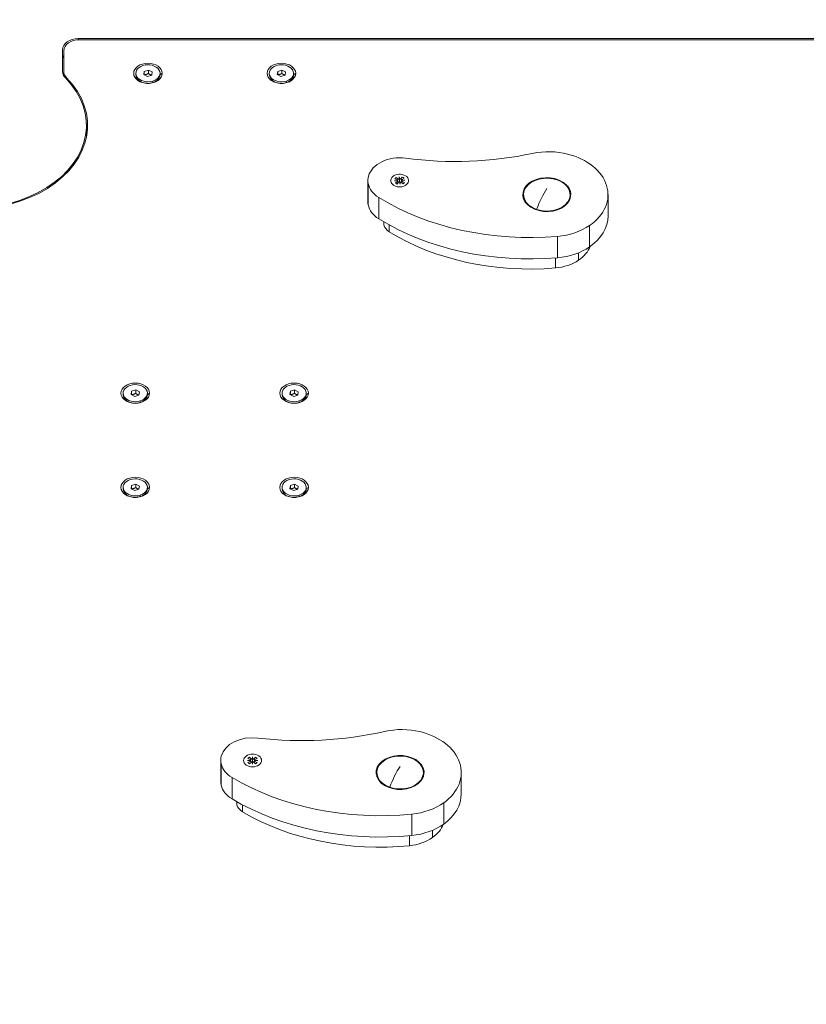
# Model space of a CAD drawing. Units: millimetres. Extents: x 4379 to 10891, y -214 to 5817.
# Drawn here: x 9755 to 10250, y 3686 to 4306 of the extents above; entities that cross this region are included whole.
import ezdxf

# ---------------------------------------------------------------- set-up
doc = ezdxf.new("R2010")
doc.units = ezdxf.units.MM
doc.styles.get("Standard").update_dxf_attribs({"font": 'arial.ttf'})
doc.dimstyles.new('ISO-25', dxfattribs={"dimtxt": 2.5, "dimasz": 2.5, "dimexe": 1.25, "dimexo": 0.625, "dimtad": 1, "dimtxsty": 'Standard', "dimcen": 2.5, "dimadec": 0, "dimazin": 0, "dimtfac": 1, "dimtmove": 0, "dimatfit": 3, "dimfxl": 1, "dimarcsym": 0})

# ---------------------------------------------------------------- blocks, each defined once
blk = doc.blocks.new('*D8')
at = {"color": 0, "lineweight": -2, "transparency": 16777216}
for p, q in [((8864.8, 5535.43), (8864.8, 5586.68)), ((8944.8, 5585.43), (10810.9, 5585.43)), ((10890.9, 5535.43), (10890.9, 5586.68))]:
    blk.add_line(p, q, dxfattribs=at)
at = {"color": 0, "transparency": 16777216}
for points in [[(8944.8, 5598.76), (8944.8, 5572.1), (8864.8, 5585.43)], [(10810.9, 5598.76), (10810.9, 5572.1), (10890.9, 5585.43)]]:
    blk.add_solid(points, dxfattribs=at)
at = {"layer": 'Defpoints', "color": 0, "transparency": 16777216}
for p in [(10890.9, 5585.43), (8864.8, 3118.65), (10890.9, 3118.65)]:
    blk.add_point(p, dxfattribs=at)
at = {"color": 0, "lineweight": 13, "transparency": 16777216, "insert": (9877.85, 5692.02), "char_height": 150, "attachment_point": 5}
blk.add_mtext('205', dxfattribs=at)

msp = doc.modelspace()

# ---------------------------------------------------------------- linework, layer by layer
at = {"lineweight": 13, "extrusion": (1.22465e-16, 1, -2.22045e-16)}
for p, q in [((10323.549, 4294.026), (9792.049, 4294.064)), ((9792.049, 4294.064), (9792.049, 4293.301)), ((10322.791, 4293.32), (9792.791, 4293.32)), ((9782.048, 4287.002), (9782.046, 4273.219)), ((9782.048, 4287.002), (9782.048, 4280.63)), ((9782.791, 4273.346), (9782.791, 4286.258)), ((9782.047, 4273.124), (9782.048, 4280.63)), ((9833.441, 4273.314), (9836.069, 4274.158)), ((9836.069, 4274.158), (9836.069, 4272.034)), ((9836.069, 4274.158), (9838.418, 4272.973)), ((9917.441, 4273.316), (9920.069, 4274.161)), ((9920.069, 4274.161), (9920.069, 4272.037)), ((9920.069, 4274.161), (9922.418, 4272.976)), ((9782.791, 4273.346), (9782.791, 4270.543)), ((9784.556, 4269.34), (9784.556, 4268.439)), ((9828.171, 4272.129), (9828.171, 4271.18)), ((9833.163, 4271.285), (9833.441, 4273.314)), ((9835.512, 4270.1), (9833.163, 4271.285)), ((9833.441, 4271.19), (9833.441, 4273.314)), ((9838.14, 4270.944), (9835.512, 4270.1)), ((9838.418, 4272.973), (9838.14, 4270.944)), ((9844.791, 4272.129), (9843.411, 4271.152)), ((9843.411, 4272.129), (9843.411, 4271.18)), ((9912.171, 4272.132), (9912.171, 4271.183)), ((9917.163, 4271.287), (9917.441, 4273.316)), ((9919.512, 4270.102), (9917.163, 4271.287)), ((9917.441, 4271.193), (9917.441, 4273.316)), ((9922.14, 4270.947), (9919.512, 4270.102)), ((9922.418, 4272.976), (9922.14, 4270.947)), ((9928.791, 4272.132), (9927.411, 4271.155)), ((9927.411, 4272.132), (9927.411, 4271.183)), ((9835.512, 4265.799), (9835.259, 4265.812)), ((9836.07, 4265.799), (9836.322, 4265.812)), ((9838.947, 4266.282), (9838.947, 4267.231)), ((9919.512, 4265.802), (9919.259, 4265.814)), ((9920.07, 4265.802), (9920.322, 4265.814)), ((9922.947, 4266.285), (9922.947, 4267.233)), ((9797.041, 4239.335), (9797.041, 4232.963)), ((9991.162, 4205.678), (9992.733, 4205.012)), ((9992.105, 4206.478), (9993.318, 4205.508)), ((9993.943, 4206.864), (9994.278, 4205.514)), ((9993.961, 4205.494), (9993.943, 4206.864)), ((9995.851, 4206.72), (9994.907, 4205.611)), ((9996.983, 4206.054), (9995.61, 4205.197)), ((10088.935, 4206.287), (10088.935, 4205.957)), ((9974.235, 4191.183), (9974.235, 4204.635)), ((9974.411, 4189.269), (9974.411, 4202.72)), ((9990.957, 4204.331), (9992.869, 4204.568)), ((9992.898, 4204.344), (9990.957, 4204.331)), ((9991.504, 4203.033), (9992.878, 4203.89)), ((9992.637, 4202.367), (9993.581, 4203.476)), ((9992.945, 4204.771), (9993.018, 4204.188)), ((9993.026, 4204.15), (9993.057, 4203.895)), ((9994.544, 4202.222), (9994.21, 4203.573)), ((9994.527, 4203.593), (9994.544, 4202.222)), ((9996.383, 4202.609), (9995.17, 4203.579)), ((9995.462, 4204.991), (9995.314, 4203.801)), ((9995.542, 4204.37), (9995.491, 4203.955)), ((9995.589, 4204.743), (9997.53, 4204.756)), ((9997.53, 4204.756), (9995.618, 4204.519)), ((9997.326, 4203.409), (9995.755, 4204.075)), ((9981.058, 4180.472), (9981.058, 4193.923)), ((10072.205, 4195.705), (10072.205, 4193.082)), ((10101.529, 4195.705), (10101.529, 4193.082)), ((10125.367, 4182.254), (10125.367, 4195.705)), ((10080.413, 4186.045), (10080.413, 4186.408)), ((9984.235, 4177.732), (9984.235, 4178.561)), ((9984.327, 4176.729), (9984.327, 4178.507)), ((9987.651, 4172.331), (9987.651, 4176.627)), ((10113.793, 4162.819), (10113.793, 4176.27)), ((10093.543, 4155.949), (10093.543, 4169.401)), ((10092.335, 4149.509), (10092.335, 4155.849)), ((10106.799, 4154.416), (10106.799, 4159.074)), ((9820.171, 4070.625), (9820.171, 4069.676)), ((9825.163, 4069.781), (9825.442, 4071.81)), ((9827.513, 4068.596), (9825.163, 4069.781)), ((9825.442, 4071.81), (9828.069, 4072.654)), ((9825.442, 4069.686), (9825.442, 4071.81)), ((9830.14, 4069.44), (9827.513, 4068.596)), ((9828.069, 4072.654), (9828.069, 4070.53)), ((9828.069, 4072.654), (9830.418, 4071.469)), ((9830.418, 4071.469), (9830.14, 4069.44)), ((9836.791, 4070.625), (9835.411, 4069.648)), ((9835.411, 4070.625), (9835.411, 4069.676)), ((9920.171, 4070.625), (9920.171, 4069.676)), ((9925.163, 4069.781), (9925.442, 4071.81)), ((9927.513, 4068.596), (9925.163, 4069.781)), ((9925.442, 4071.81), (9928.069, 4072.654)), ((9925.442, 4069.686), (9925.442, 4071.81)), ((9930.14, 4069.44), (9927.513, 4068.596)), ((9928.069, 4072.654), (9928.069, 4070.53)), ((9928.069, 4072.654), (9930.418, 4071.469)), ((9930.418, 4071.469), (9930.14, 4069.44)), ((9936.791, 4070.625), (9935.411, 4069.648)), ((9935.411, 4070.625), (9935.411, 4069.676)), ((9827.512, 4064.295), (9827.259, 4064.308)), ((9828.07, 4064.295), (9828.323, 4064.308)), ((9830.947, 4064.778), (9830.947, 4065.727)), ((9927.512, 4064.295), (9927.259, 4064.308)), ((9928.07, 4064.295), (9928.323, 4064.308)), ((9930.947, 4064.778), (9930.947, 4065.727)), ((9825.442, 4012.485), (9828.069, 4013.33)), ((9828.069, 4013.33), (9828.069, 4011.206)), ((9828.069, 4013.33), (9830.418, 4012.145)), ((9925.442, 4012.485), (9928.069, 4013.33)), ((9928.069, 4013.33), (9928.069, 4011.206)), ((9928.069, 4013.33), (9930.418, 4012.145)), ((9820.171, 4011.301), (9820.171, 4010.352)), ((9825.163, 4010.456), (9825.442, 4012.485)), ((9827.513, 4009.271), (9825.163, 4010.456)), ((9825.442, 4010.362), (9825.442, 4012.485)), ((9830.14, 4010.116), (9827.513, 4009.271)), ((9830.418, 4012.145), (9830.14, 4010.116)), ((9836.791, 4011.301), (9835.411, 4010.324)), ((9835.411, 4011.301), (9835.411, 4010.352)), ((9920.171, 4011.301), (9920.171, 4010.352)), ((9925.163, 4010.456), (9925.442, 4012.485)), ((9927.513, 4009.271), (9925.163, 4010.456)), ((9925.442, 4010.362), (9925.442, 4012.485)), ((9930.14, 4010.116), (9927.513, 4009.271)), ((9930.418, 4012.145), (9930.14, 4010.116)), ((9936.791, 4011.301), (9935.411, 4010.324)), ((9935.411, 4011.301), (9935.411, 4010.352)), ((9827.512, 4004.971), (9827.259, 4004.983)), ((9828.07, 4004.971), (9828.323, 4004.983)), ((9830.947, 4005.454), (9830.947, 4006.402)), ((9927.512, 4004.971), (9927.259, 4004.983)), ((9928.07, 4004.971), (9928.323, 4004.983)), ((9930.947, 4005.454), (9930.947, 4006.402)), ((9898.709, 3840.56), (9900.198, 3839.806)), ((9899.74, 3841.304), (9900.838, 3840.267)), ((9900.381, 3839.58), (9900.507, 3838.568)), ((9901.478, 3840.217), (9901.617, 3841.584)), ((9901.617, 3841.584), (9901.796, 3840.219)), ((9903.502, 3841.331), (9902.434, 3840.279)), ((9902.912, 3839.605), (9902.782, 3838.557)), ((9904.554, 3840.603), (9903.087, 3839.827)), ((9996.277, 3842.285), (9996.277, 3841.955)), ((9881.64, 3825.906), (9881.64, 3839.358)), ((9881.872, 3823.709), (9881.872, 3837.16)), ((9898.351, 3839.229), (9900.284, 3839.356)), ((9900.287, 3839.131), (9898.351, 3839.229)), ((9898.748, 3837.904), (9900.215, 3838.679)), ((9899.8, 3837.175), (9900.868, 3838.227)), ((9900.39, 3838.956), (9900.43, 3838.638)), ((9901.685, 3836.923), (9901.506, 3838.287)), ((9901.824, 3838.29), (9901.685, 3836.923)), ((9903.562, 3837.203), (9902.464, 3838.239)), ((9902.921, 3838.981), (9902.879, 3838.645)), ((9903.015, 3839.376), (9904.951, 3839.277)), ((9904.951, 3839.277), (9903.018, 3839.151)), ((9904.593, 3837.946), (9903.103, 3838.7)), ((9888.757, 3815.004), (9888.757, 3828.456)), ((9979.836, 3831.677), (9979.836, 3829.054)), ((10009.16, 3831.677), (10009.16, 3829.054)), ((10032.998, 3818.225), (10032.998, 3831.677)), ((9988.044, 3822.016), (9988.044, 3822.379)), ((9891.64, 3812.455), (9891.64, 3813.332)), ((9891.761, 3811.304), (9891.761, 3813.263)), ((9895.204, 3806.952), (9895.204, 3811.382)), ((10021.949, 3799.161), (10021.949, 3812.612)), ((10001.891, 3792.017), (10001.891, 3805.468)), ((10000.492, 3785.558), (10000.492, 3791.882)), ((10014.819, 3790.661), (10014.819, 3795.22))]:
    msp.add_line(p, q, dxfattribs=at)
at = {"lineweight": 13}
for centre, major_axis, ratio, start_param, end_param in [((9792.048, 4287.001), (-10, 0), 0.7062436, -1.5708965, -0.0001002), ((9835.791, 4272.129), (-9, 0), 0.7062436, -3.1415927, 3.1415926), ((9919.791, 4272.132), (-9, 0), 0.7062436, -3.1415927, 3.1415926), ((9722.791, 4239.293), (-75, 0), 0.7062436, -0.6031914, 3.7447841), ((9792.046, 4273.219), (-10, 0), 0.7062436, -0.0001002, 0.605855), ((9722.791, 4232.963), (74.25, 0), 0.7062436, -0.0237625, 0), ((9994.254, 4204.768), (-20, 0), 0.7062436, -1.7565716, -0.1906285), ((10088.057, 4198.03), (-35, 0), 0.7062436, -1.9174949, -1.2774206), ((10086.867, 4195.705), (38.5, 0), 0.7062436, -0.7962865, 1.2240977), ((9995.235, 4204.635), (-21, 0), 0.7062436, -0.1906285, 0.1294385), ((9994.244, 4204.543), (-3.476, 0), 0.7062436, -0.9078522, -0.4806083), ((9993.649, 4205.714), (0.442, 0), 0.7062436, -2.418171, -0.786008), ((9994.528, 4205.771), (0.442, 0), 0.7062436, -2.1732489, -0.5410859), ((9994.244, 4204.543), (-3.476, 0), 0.7062436, -2.4786485, -2.0514047), ((9994.244, 4204.543), (-20, 0), 0.7062436, 0.1294385, 0.8508919), ((9994.244, 4204.543), (3.476, 0), 0.7062436, -2.4786485, -2.0514047), ((9992.505, 4204.744), (0.442, 0), 0.7062436, -0.6024526, 1.0297104), ((9992.586, 4204.123), (0.442, 0), 0.7062436, -0.8473746, 0.7847883), ((9993.959, 4203.316), (-0.442, 0), 0.7062436, -2.1732489, -0.5410859), ((9994.839, 4203.372), (-0.442, 0), 0.7062436, -2.418171, -0.786008), ((9995.902, 4204.964), (-0.442, 0), 0.7062436, -0.8473746, 0.7847883), ((9995.982, 4204.343), (-0.442, 0), 0.7062436, -0.6024526, 1.0297104), ((9994.244, 4204.543), (3.476, 0), 0.7062436, -0.9078522, -0.4806083), ((10086.867, 4183.293), (-7.478, -21.597), 0.3116713, -2.303654, -1.6071721), ((10076.125, 4270.489), (144.191, 0), 0.7062436, -2.2907008, -1.4496993), ((9995.235, 4191.183), (-21, 0), 0.7062436, 0, 0.1294385), ((9994.244, 4191.092), (-20, 0), 0.7062436, 0.1294385, 0.8508919), ((10086.867, 4182.254), (38.5, 0), 0.7062436, -0.7962865, 0), ((10076.125, 4257.038), (144.191, 0), 0.7062436, -2.2907008, -1.4496993), ((9995.235, 4177.732), (-11, 0), 0.7062436, 0, 0.1294385), ((9994.244, 4177.641), (-10, 0), 0.7062436, 0.1294385, 0.8508919), ((10089.315, 4193.938), (35, 0), 0.7062436, -1.4496993, -0.7962865), ((10076.125, 4243.586), (134.191, 0), 0.7062436, -2.2907008, -1.4496993), ((10089.315, 4180.487), (35, 0), 0.7062436, -1.4496993, -0.7962865), ((10086.867, 4168.802), (28.5, 0), 0.7062436, -0.7962865, -0.286917), ((10089.315, 4167.036), (25, 0), 0.7062436, -1.4496993, -0.7962865), ((9827.791, 4070.625), (-9, 0), 0.7062436, -3.1415927, 3.1415926), ((9927.791, 4070.625), (-9, 0), 0.7062436, -3.1415927, 3.1415926), ((9827.791, 4011.301), (-9, 0), 0.7062436, -3.1415927, 3.1415926), ((9927.791, 4011.301), (-9, 0), 0.7062436, -3.1415927, 3.1415926), ((9995.624, 3834.017), (-35, 0), 0.7062436, -1.8982271, -1.2581528), ((9901.655, 3839.478), (-20, 0), 0.7062436, -1.7373038, -0.1713607), ((9994.498, 3831.677), (38.5, 0), 0.7062436, -0.7770187, 1.2433655), ((9902.64, 3839.358), (-21, 0), 0.7062436, -0.1713607, 0.1487063), ((9901.651, 3839.253), (-3.476, 0), 0.7062436, -0.9887263, -0.5614824), ((9899.941, 3839.553), (0.442, 0), 0.7062436, -0.6833266, 0.9488363), ((9901.192, 3840.454), (0.442, 0), 0.7062436, -2.499045, -0.8668821), ((9902.075, 3840.461), (0.442, 0), 0.7062436, -2.254123, -0.62196), ((9903.352, 3839.577), (-0.442, 0), 0.7062436, -0.9282487, 0.7039142), ((9901.651, 3839.253), (-3.476, 0), 0.7062436, -2.5595226, -2.1322788), ((9901.651, 3839.253), (-20, 0), 0.7062436, 0.1487063, 0.8701597), ((9901.651, 3839.253), (3.476, 0), 0.7062436, -2.5595226, -2.1322788), ((9899.95, 3838.929), (0.442, 0), 0.7062436, -0.9282487, 0.7039142), ((9901.227, 3838.046), (-0.442, 0), 0.7062436, -2.254123, -0.62196), ((9902.11, 3838.052), (-0.442, 0), 0.7062436, -2.499045, -0.8668821), ((9903.361, 3838.954), (-0.442, 0), 0.7062436, -0.6833266, 0.9488363), ((9901.651, 3839.253), (3.476, 0), 0.7062436, -0.9887263, -0.5614824), ((9994.498, 3819.265), (-7.478, -21.597), 0.3116713, -2.303654, -1.6071721), ((9981.718, 3906.301), (144.191, 0), 0.7062436, -2.271433, -1.4304315), ((9902.64, 3825.906), (-21, 0), 0.7062436, 0, 0.1487063), ((9901.651, 3825.802), (-20, 0), 0.7062436, 0.1487063, 0.8701597), ((9981.718, 3892.849), (144.191, 0), 0.7062436, -2.271433, -1.4304315), ((9994.498, 3818.225), (38.5, 0), 0.7062436, -0.7770187, 0), ((9902.64, 3812.455), (-11, 0), 0.7062436, 0, 0.1487063), ((9901.651, 3812.35), (-10, 0), 0.7062436, 0.1487063, 0.8701597), ((9996.994, 3829.944), (35, 0), 0.7062436, -1.4304315, -0.7770187), ((9981.718, 3879.398), (134.191, 0), 0.7062436, -2.271433, -1.4304315), ((9996.994, 3816.492), (35, 0), 0.7062436, -1.4304315, -0.7770187), ((9994.498, 3804.774), (28.5, 0), 0.7062436, -0.7770187, -0.2869144), ((9996.994, 3803.041), (25, 0), 0.7062436, -1.4304315, -0.7770187)]:
    msp.add_ellipse(centre, major_axis=major_axis, ratio=ratio, start_param=start_param, end_param=end_param, dxfattribs=at)
at = {"lineweight": 13, "extrusion": (-2.71926e-32, -2.22045e-16, -1)}
for centre, major_axis, start_param, end_param in [((9792.791, 4286.258), (-10, 0), 0, 1.5707963), ((9792.048, 4280.63), (-10, 0), 0.0001002, 0.3879767), ((9835.791, 4272.129), (7.62, 0), -5.1394259, 1.1437594), ((9919.791, 4272.132), (7.62, 0), -5.1394259, 1.1437594), ((9722.791, 4239.335), (74.25, 0), -0.605855, 3.747648), ((9792.791, 4273.346), (-10, 0), -0.6031914, 0), ((9835.791, 4271.18), (-7.62, 0), -1.9978333, 0), ((9835.791, 4271.18), (7.62, 0), 0, 1.1437594), ((9919.791, 4271.183), (-7.62, 0), -1.9978333, 0), ((9919.791, 4271.183), (7.62, 0), 0, 1.1437594), ((9835.791, 4269.297), (-5, 0), -1.4770714, -1.3393842), ((9835.791, 4268.618), (-4, 0), -1.6406244, -1.5009683), ((9835.791, 4269.297), (-5, 0), -1.8022084, -1.6645212), ((9919.791, 4269.3), (-5, 0), -1.4770714, -1.3393842), ((9919.791, 4268.62), (-4, 0), -1.6406244, -1.5009683), ((9919.791, 4269.3), (-5, 0), -1.8022084, -1.6645212), ((9722.791, 4232.921), (75, 0), -0.1432034, -0.0601829), ((10029.124, 4335.804), (-168.787, 0), -1.8641721, -1.385021), ((9994.244, 4204.543), (5.65, 0), -4.0181587, 2.2650266), ((9994.244, 4204.543), (1.5, 0), -4.5752736, 1.7079117), ((10086.867, 4195.705), (-15.125, 0), -4.5752736, 1.7079117), ((10086.867, 4195.705), (14.662, 0), -4.2565307, 2.0266546), ((9827.791, 4070.625), (7.62, 0), -5.1394259, 1.1437594), ((9927.791, 4070.625), (7.62, 0), -5.1394259, 1.1437594), ((9827.791, 4069.676), (-7.62, 0), -1.9978333, 0), ((9827.791, 4069.676), (7.62, 0), 0, 1.1437594), ((9927.791, 4069.676), (-7.62, 0), -1.9978333, 0), ((9927.791, 4069.676), (7.62, 0), 0, 1.1437594), ((9827.791, 4067.793), (-5, 0), -1.4770714, -1.3393842), ((9827.791, 4067.114), (-4, 0), -1.6406244, -1.5009683), ((9827.791, 4067.793), (-5, 0), -1.8022084, -1.6645212), ((9927.791, 4067.793), (-5, 0), -1.4770714, -1.3393842), ((9927.791, 4067.114), (-4, 0), -1.6406244, -1.5009683), ((9927.791, 4067.793), (-5, 0), -1.8022084, -1.6645212), ((9827.791, 4011.301), (7.62, 0), -5.1394259, 1.1437594), ((9927.791, 4011.301), (7.62, 0), -5.1394259, 1.1437594), ((9827.791, 4010.352), (-7.62, 0), -1.9978333, 0), ((9827.791, 4010.352), (7.62, 0), 0, 1.1437594), ((9927.791, 4010.352), (-7.62, 0), -1.9978333, 0), ((9927.791, 4010.352), (7.62, 0), 0, 1.1437594), ((9827.791, 4008.469), (-5, 0), -1.4770714, -1.3393842), ((9827.791, 4007.789), (-4, 0), -1.6406244, -1.5009683), ((9827.791, 4008.469), (-5, 0), -1.8022084, -1.6645212), ((9927.791, 4008.469), (-5, 0), -1.4770714, -1.3393842), ((9927.791, 4007.789), (-4, 0), -1.6406244, -1.5009683), ((9927.791, 4008.469), (-5, 0), -1.8022084, -1.6645212), ((9932.944, 3970.964), (-168.787, 0), -1.8834399, -1.4042888), ((9901.651, 3839.253), (5.65, 0), -3.9372846, 2.3459007), ((9901.651, 3839.253), (1.5, 0), -4.5945414, 1.6886439), ((9994.498, 3831.677), (-15.125, 0), -4.5945414, 1.6886439), ((9994.498, 3831.677), (14.662, 0), -4.2565307, 2.0266546)]:
    msp.add_ellipse(centre, major_axis=major_axis, ratio=0.7062436, start_param=start_param, end_param=end_param, dxfattribs=at)
at = {"lineweight": 13, "extrusion": (-3.69779e-32, -2.22045e-16, -1)}
msp.add_ellipse((9993.71, 4206.019), major_axis=(0.38, -0.56), ratio=0.2447859, start_param=0.0879959, end_param=0.5546556, dxfattribs=at)
at = {"lineweight": 13, "extrusion": (-2.46519e-32, -2.22045e-16, -1)}
msp.add_ellipse((9994.468, 4206.068), major_axis=(0.361, 0.602), ratio=0.3007095, start_param=2.5248972, end_param=2.9915569, dxfattribs=at)
at = {"lineweight": 13, "extrusion": (-4.31408e-32, -2.22045e-16, -1)}
msp.add_ellipse((9992.516, 4205.006), major_axis=(-0.061, 0.777), ratio=0.5079349, start_param=2.2087781, end_param=2.6092174, dxfattribs=at)
at = {"lineweight": 13, "extrusion": (-4.93038e-32, -2.22045e-16, -1)}
for centre, major_axis, ratio, start_param, end_param in [((9994.02, 4203.627), (-0.392, 0.52), 0.1881063, 1.8155641, 1.987099), ((9901.253, 3840.755), (0.372, -0.579), 0.2704508, 0.1162316, 0.5828913), ((9901.288, 3838.354), (-0.387, 0.54), 0.216798, 1.846211, 2.017965)]:
    msp.add_ellipse(centre, major_axis=major_axis, ratio=ratio, start_param=start_param, end_param=end_param, dxfattribs=at)
at = {"lineweight": 13, "extrusion": (-6.16298e-32, -2.22045e-16, -1)}
msp.add_ellipse((9994.778, 4203.676), major_axis=(-0.378, -0.564), ratio=0.2506354, start_param=1.0855374, end_param=1.2586342, dxfattribs=at)
at = {"lineweight": 13, "extrusion": (-2.6963e-32, -2.22045e-16, -1)}
msp.add_ellipse((9995.902, 4205.224), major_axis=(0.003, -0.781), ratio=0.5114839, start_param=0.4815096, end_param=0.9086652, dxfattribs=at)
at = {"lineweight": 13, "extrusion": (-1.2326e-31, -2.22045e-16, -1)}
msp.add_ellipse((9902.014, 3840.761), major_axis=(0.37, 0.583), ratio=0.2767619, start_param=2.5516972, end_param=3.0183568, dxfattribs=at)
at = {"lineweight": 13, "extrusion": (-2.31112e-32, -2.22045e-16, -1)}
msp.add_ellipse((9899.947, 3839.814), major_axis=(-0.032, 0.78), ratio=0.5104794, start_param=2.2196127, end_param=2.6426159, dxfattribs=at)
at = {"lineweight": 13, "extrusion": (1.2326e-32, -2.22045e-16, -1)}
msp.add_ellipse((9902.049, 3838.359), major_axis=(-0.385, -0.545), ratio=0.2238534, start_param=1.1158445, end_param=1.2877745, dxfattribs=at)
at = {"lineweight": 13, "extrusion": (-2.61926e-32, -2.22045e-16, -1)}
msp.add_ellipse((9903.347, 3839.838), major_axis=(-0.025, -0.78), ratio=0.5108806, start_param=0.4956993, end_param=0.919263, dxfattribs=at)
at = {"lineweight": 13}
for points, weights in [([(9833.441, 4271.19), (9833.439, 4271.168), (9833.437, 4271.147)], [1, 1.00223972804, 1.00441460328]), ([(9836.069, 4272.034), (9834.755, 4271.317), (9833.441, 4271.19)], [1, 1.15470053838, 1]), ([(9838.112, 4270.935), (9837.121, 4271.24), (9836.069, 4272.034)], [1.03231843232, 1.1363691196, 1]), ([(9917.441, 4271.193), (9917.439, 4271.171), (9917.437, 4271.149)], [1, 1.00223972804, 1.00441460328]), ([(9920.069, 4272.037), (9918.755, 4271.32), (9917.441, 4271.193)], [1, 1.15470053838, 1]), ([(9922.112, 4270.938), (9921.121, 4271.242), (9920.069, 4272.037)], [1.03231843232, 1.1363691196, 1]), ([(9825.442, 4069.686), (9825.439, 4069.664), (9825.437, 4069.643)], [1, 1.00223972804, 1.00441460328]), ([(9828.069, 4070.53), (9826.755, 4069.813), (9825.442, 4069.686)], [1, 1.15470053838, 1]), ([(9830.112, 4069.431), (9829.121, 4069.736), (9828.069, 4070.53)], [1.03231843232, 1.1363691196, 1]), ([(9925.442, 4069.686), (9925.439, 4069.664), (9925.437, 4069.643)], [1, 1.00223972804, 1.00441460328]), ([(9928.069, 4070.53), (9926.755, 4069.813), (9925.442, 4069.686)], [1, 1.15470053838, 1]), ([(9930.112, 4069.431), (9929.121, 4069.736), (9928.069, 4070.53)], [1.03231843232, 1.1363691196, 1]), ([(9825.442, 4010.362), (9825.439, 4010.34), (9825.437, 4010.318)], [1, 1.00223972804, 1.00441460328]), ([(9828.069, 4011.206), (9826.755, 4010.489), (9825.442, 4010.362)], [1, 1.15470053838, 1]), ([(9830.112, 4010.107), (9829.121, 4010.411), (9828.069, 4011.206)], [1.03231843232, 1.1363691196, 1]), ([(9925.442, 4010.362), (9925.439, 4010.34), (9925.437, 4010.318)], [1, 1.00223972804, 1.00441460328]), ([(9928.069, 4011.206), (9926.755, 4010.489), (9925.442, 4010.362)], [1, 1.15470053838, 1]), ([(9930.112, 4010.107), (9929.121, 4010.411), (9928.069, 4011.206)], [1.03231843232, 1.1363691196, 1])]:
    msp.add_rational_spline(points, weights, degree=2, dxfattribs=at)
for points, knots in [([(9994.107, 4205.231), (9994.111, 4205.066), (9994.114, 4204.907), (9994.12, 4204.527), (9994.124, 4204.309), (9994.129, 4203.928), (9994.131, 4203.765), (9994.134, 4203.602)], [1.37764479, 1.37764479, 1.37764479, 1.37764479, 1.43642645, 1.43642645, 1.51689785, 1.51689785, 1.57647162, 1.57647162, 1.57647162, 1.57647162]), ([(9901.636, 3839.945), (9901.636, 3839.78), (9901.636, 3839.621), (9901.637, 3839.241), (9901.637, 3839.023), (9901.638, 3838.601), (9901.638, 3838.398), (9901.639, 3838.194)], [1.37764479, 1.37764479, 1.37764479, 1.37764479, 1.43642645, 1.43642645, 1.51689785, 1.51689785, 1.59126501, 1.59126501, 1.59126501, 1.59126501])]:
    msp.add_open_spline(points, degree=3, knots=knots, dxfattribs=at)

# ---------------------------------------------------------------- dimensions: what is measured, and where the dimension line sits
dim = msp.add_linear_dim(base=(10890.897, 5585.431), p1=(8864.797, 3118.653), p2=(10890.897, 3118.653), text='205', dimstyle='ISO-25', override={"dimtxt": 150, "dimasz": 80, "dimgap": 30, "dimtad": 2, "dimfxl": 50, "dimfxlon": 1}, dxfattribs=at)
dim.commit()
dim.dimension.update_dxf_attribs({"geometry": '*D8', "text_midpoint": (9877.847, 5692.017)})

doc.saveas('drawing.dxf')
